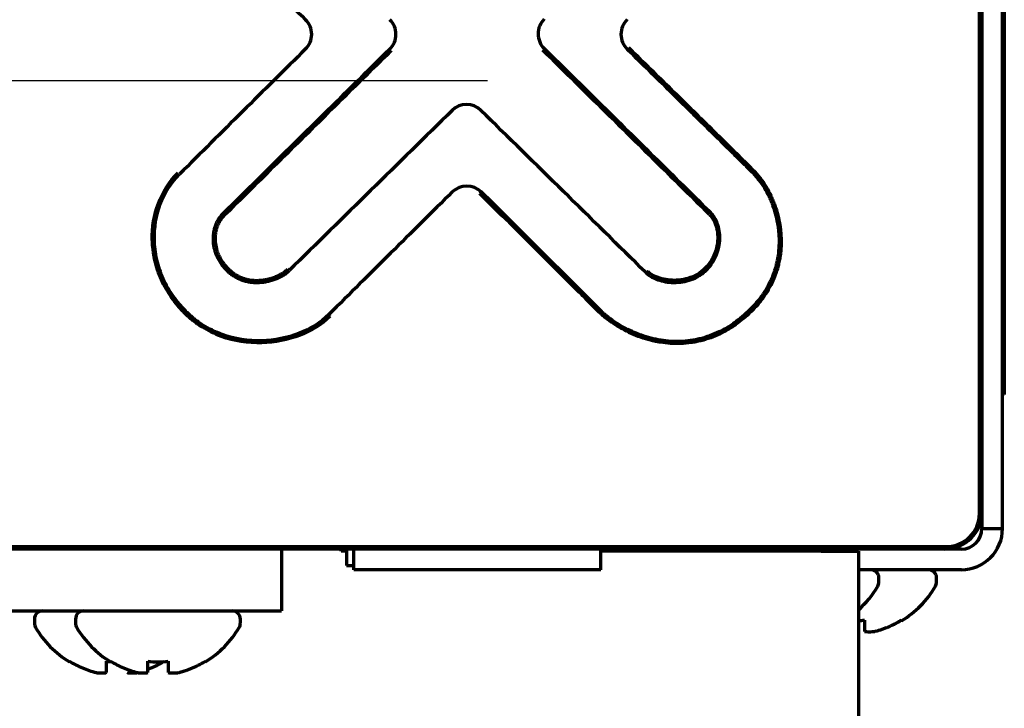
# Model space of a CAD drawing. Units: inches. Extents: x -2983 to 7024, y 422 to 5529.
# Drawn here: x 3569 to 3617, y 2214 to 2248 of the extents above; entities that cross this region are included whole.
import ezdxf

# ---------------------------------------------------------------- set-up
doc = ezdxf.new("R2010")
doc.units = ezdxf.units.IN

# ---------------------------------------------------------------- blocks, each defined once
blk = doc.blocks.new('A$C29D5572B')
at = {"color": 1}
blk.add_line((-50, 0), (50, 0), dxfattribs=at)
blk = doc.blocks.new('A$C0F8E2EAE')
blk.add_blockref('A$C29D5572B', (0, 0))

msp = doc.modelspace()

# ---------------------------------------------------------------- linework, layer by layer
at = {"linetype": 'Continuous', "lineweight": 70}
for p, q in [((3616.82, 2231.392), (3616.82, 2292.392)), ((3616.87, 2292.392), (3616.87, 2231.392)), ((3616.784, 2225.188), (3616.784, 2271.546)), ((3615.659, 2223.617), (3615.659, 2270.167)), ((3615.784, 2270.092), (3615.784, 2223.692)), ((3598.56, 2246.173), (3598.63, 2246.245)), ((3604.628, 2240.199), (3604.699, 2240.269)), ((3591.48, 2239.234), (3591.41, 2239.163)), ((3578.891, 2238.125), (3578.962, 2238.053)), ((3602.622, 2238.217), (3602.551, 2238.146)), ((3579.138, 2235.414), (3579.209, 2235.485)), ((3582.156, 2235.414), (3582.085, 2235.485)), ((3599.481, 2235.307), (3599.551, 2235.379)), ((3599.575, 2235.355), (3599.507, 2235.281)), ((3584.146, 2233.208), (3584.075, 2233.278)), ((3597.196, 2233.546), (3597.125, 2233.476)), ((3616.82, 2231.892), (3616.784, 2231.892)), ((3616.82, 2229.392), (3616.82, 2231.392)), ((3616.87, 2231.392), (3616.87, 2229.392)), ((3616.87, 2229.392), (3616.82, 2229.392)), ((3616.784, 2224.461), (3616.784, 2225.188)), ((3616.784, 2223.892), (3616.784, 2224.461)), ((3615.784, 2223.692), (3615.784, 2222.892)), ((3616.784, 2222.892), (3616.784, 2223.892)), ((3615.784, 2222.892), (3616.784, 2222.892)), ((3567.509, 2222.017), (3614.059, 2222.017)), ((3613.984, 2221.892), (3567.584, 2221.892)), ((3581.784, 2221.892), (3581.784, 2218.892)), ((3584.684, 2221.792), (3584.684, 2221.892)), ((3584.934, 2221.792), (3584.684, 2221.792)), ((3584.934, 2221.892), (3584.934, 2221.092)), ((3585.284, 2220.892), (3585.284, 2221.892)), ((3597.284, 2220.892), (3597.284, 2221.892)), ((3607.984, 2221.792), (3597.284, 2221.792)), ((3602.784, 2221.892), (3600.784, 2221.892)), ((3600.784, 2221.892), (3600.784, 2221.792)), ((3614.784, 2221.892), (3602.784, 2221.892)), ((3605.03, 2221.892), (3605.031, 2221.892)), ((3607.984, 2221.792), (3609.784, 2221.792)), ((3608.538, 2221.892), (3608.538, 2221.892)), ((3609.784, 2221.792), (3609.784, 2141.342)), ((3611.338, 2221.892), (3611.338, 2221.892)), ((3584.934, 2221.092), (3585.284, 2221.092)), ((3597.284, 2220.892), (3585.284, 2220.892)), ((3614.784, 2220.892), (3609.784, 2220.892)), ((3610.784, 2220.292), (3610.784, 2220.492)), ((3613.584, 2220.292), (3613.584, 2220.492)), ((3567.423, 2218.892), (3578.784, 2218.892)), ((3578.784, 2218.892), (3581.784, 2218.892)), ((3569.784, 2218.492), (3569.784, 2218.292)), ((3571.784, 2218.492), (3571.784, 2218.292)), ((3579.784, 2218.292), (3579.784, 2218.492)), ((3611.884, 2218.447), (3611.884, 2218.414)), ((3571.484, 2216.414), (3571.484, 2216.447)), ((3573.284, 2216.447), (3573.482, 2216.426)), ((3573.484, 2216.414), (3573.484, 2216.447)), ((3578.084, 2216.447), (3578.084, 2216.414))]:
    msp.add_line(p, q, dxfattribs=at)
for centre, radius, start, end in [((5585.014, 4269.162), 2845.169, 225.109511, 225.277687), ((3582.246, 2246.887), 1, 314.7305, 45.2777), ((3586.337, 2246.886), 1, 314.6169, 45.5274), ((3595.237, 2246.909), 1, 134.6338, 225.4217), ((3599.261, 2246.887), 1, 134.4807, 225.5483), ((5827.826, -19.921), 3189.776, 134.730473, 134.885454), ((10344.928, -4602.689), 9621.641, 134.61693, 134.685132), ((10344.928, -4602.689), 9621.541, 134.61693, 134.685132), ((-3018.265, -4464.673), 9421.412, 45.352632, 45.42172), ((-3018.265, -4464.673), 9421.512, 45.352629, 45.42172), ((3590.764, 2242.481), 1, 45.5065, 134.4887), ((9033.365, -3298.13), 7767.612, 134.488725, 134.570552), ((-1796.483, -3240.868), 7687.973, 45.422706, 45.506515), ((3590.776, 2238.523), 1, 45.2645, 134.7135), ((5626.739, 182.099), 2894.791, 134.713518, 134.88081), ((3613.984, 2223.692), 1.8, 270, 0), ((3614.059, 2223.617), 1.6, 270, 0), ((3614.784, 2222.892), 2, 270, 0), ((3614.784, 2222.892), 1, 270, 0), ((3610.384, 2220.492), 0.4, 0, 90), ((3613.184, 2220.492), 0.4, 0, 90), ((3610.384, 2220.292), 0.4, 329.6988, 0), ((3613.184, 2220.292), 0.4, 329.6988, 0), ((3606.585, 2222.512), 4.8, 311.7932, 329.6988), ((3609.385, 2222.512), 4.8, 301.3727, 329.6988), ((3570.184, 2218.492), 0.4, 90, 180), ((3572.184, 2218.492), 0.4, 90, 180), ((3579.384, 2218.492), 0.4, 0, 90), ((3570.184, 2218.292), 0.4, 180, 210.3012), ((3573.983, 2220.512), 4.8, 210.3012, 238.6273), ((3572.184, 2218.292), 0.4, 180, 210.3012), ((3575.983, 2220.512), 4.8, 210.3012, 238.6273), ((3575.585, 2220.512), 4.8, 301.3727, 329.6988), ((3579.384, 2218.292), 0.4, 329.6988, 0)]:
    msp.add_arc(centre, radius, start, end, dxfattribs=at)
for points, knots in [([(3598.56, 2246.173), (3599.573, 2245.179), (3600.586, 2244.185), (3602.104, 2242.692), (3602.61, 2242.195), (3603.368, 2241.447), (3603.747, 2241.074), (3604.125, 2240.699), (3604.377, 2240.449), (3604.503, 2240.324), (3604.628, 2240.199)], [0, 0, 0, 0, 0.5, 0.5, 0.75, 0.75, 0.875, 0.9375, 0.9375, 1, 1, 1, 1]), ([(3598.63, 2246.245), (3599.644, 2245.251), (3600.656, 2244.256), (3602.175, 2242.763), (3602.68, 2242.266), (3603.438, 2241.518), (3603.817, 2241.144), (3604.196, 2240.77), (3604.448, 2240.52), (3604.573, 2240.395), (3604.699, 2240.269)], [0, 0, 0, 0, 0.5, 0.5, 0.75, 0.75, 0.875, 0.9375, 0.9375, 1, 1, 1, 1]), ([(3584.146, 2233.208), (3583.733, 2232.796), (3582.671, 2232.162), (3580.798, 2231.795), (3579.133, 2232.045), (3578.05, 2232.575), (3577.545, 2232.935), (3577.275, 2233.163), (3577.087, 2233.343), (3576.91, 2233.527), (3576.69, 2233.778), (3576.334, 2234.241), (3575.92, 2234.969), (3575.599, 2235.922), (3575.364, 2237.773), (3575.905, 2239.32), (3576.757, 2240.167)], [0, 0, 0, 0, 0.113505, 0.237483, 0.367791, 0.436884, 0.471431, 0.488704, 0.505977, 0.522291, 0.538605, 0.571232, 0.636486, 0.701741, 0.766995, 1, 1, 1, 1]), ([(3577.156, 2233.419), (3577.098, 2233.477), (3576.984, 2233.595), (3576.767, 2233.841), (3576.418, 2234.296), (3576.012, 2235.011), (3575.698, 2235.945), (3575.467, 2237.759), (3575.997, 2239.271), (3576.828, 2240.096)], [0, 0, 0, 0, 0.033022, 0.066044, 0.132088, 0.264176, 0.396264, 0.528352, 1, 1, 1, 1]), ([(3604.699, 2240.269), (3604.758, 2240.21), (3604.815, 2240.149), (3604.897, 2240.054), (3604.924, 2240.021), (3604.977, 2239.957), (3605.002, 2239.924), (3605.128, 2239.758), (3605.22, 2239.621), (3605.389, 2239.337), (3605.467, 2239.191), (3605.573, 2238.965), (3605.606, 2238.889), (3605.654, 2238.773), (3605.669, 2238.734), (3605.699, 2238.656), (3605.714, 2238.617), (3605.784, 2238.422), (3605.832, 2238.263), (3605.914, 2237.943), (3605.948, 2237.781), (3605.986, 2237.536), (3605.997, 2237.453), (3606.011, 2237.329), (3606.015, 2237.287), (3606.022, 2237.204), (3606.025, 2237.162), (3606.037, 2236.954), (3606.038, 2236.789), (3606.024, 2236.459), (3606.009, 2236.294), (3605.973, 2236.049), (3605.951, 2235.926), (3605.925, 2235.804), (3605.906, 2235.723), (3605.896, 2235.682), (3605.801, 2235.318), (3605.683, 2235.01), (3605.458, 2234.568), (3605.374, 2234.425), (3605.26, 2234.249), (3605.237, 2234.215), (3605.19, 2234.146), (3605.118, 2234.044), (3605.043, 2233.946), (3604.888, 2233.753), (3604.779, 2233.631), (3604.551, 2233.396), (3604.432, 2233.284), (3604.184, 2233.068), (3604.056, 2232.965), (3603.856, 2232.817), (3603.788, 2232.769), (3603.65, 2232.676), (3603.58, 2232.632), (3603.473, 2232.567), (3603.437, 2232.545), (3603.365, 2232.504), (3603.329, 2232.484), (3603.219, 2232.424), (3603.145, 2232.386), (3602.922, 2232.278), (3602.77, 2232.214), (3602.461, 2232.102), (3602.304, 2232.053), (3602.064, 2231.993), (3601.943, 2231.966), (3601.82, 2231.944), (3601.738, 2231.93), (3601.696, 2231.923), (3601.491, 2231.894), (3601.326, 2231.88), (3600.998, 2231.868), (3600.669, 2231.872), (3600.342, 2231.909), (3600.138, 2231.941), (3600.097, 2231.948), (3600.015, 2231.963), (3599.974, 2231.971), (3599.852, 2231.997), (3599.771, 2232.016), (3599.531, 2232.077), (3599.373, 2232.125), (3599.062, 2232.235), (3598.909, 2232.296), (3598.609, 2232.431), (3598.461, 2232.506), (3598.279, 2232.607), (3598.243, 2232.627), (3598.171, 2232.669), (3598.064, 2232.733), (3597.96, 2232.8), (3597.754, 2232.939), (3597.621, 2233.037), (3597.429, 2233.194), (3597.367, 2233.248), (3597.244, 2233.359), (3597.184, 2233.416), (3597.125, 2233.476)], [0, 0, 0, 0, 0.015625, 0.015625, 0.023437, 0.023437, 0.03125, 0.03125, 0.0625, 0.0625, 0.09375, 0.09375, 0.109375, 0.109375, 0.117187, 0.117187, 0.125, 0.125, 0.15625, 0.15625, 0.1875, 0.1875, 0.203125, 0.203125, 0.210937, 0.210937, 0.21875, 0.21875, 0.25, 0.25, 0.28125, 0.28125, 0.296875, 0.304687, 0.304687, 0.3125, 0.3125, 0.375, 0.375, 0.40625, 0.40625, 0.414062, 0.414062, 0.421875, 0.4375, 0.4375, 0.46875, 0.46875, 0.5, 0.5, 0.53125, 0.53125, 0.546875, 0.546875, 0.5625, 0.5625, 0.570312, 0.570312, 0.578125, 0.578125, 0.59375, 0.59375, 0.625, 0.625, 0.65625, 0.65625, 0.671875, 0.679687, 0.679687, 0.6875, 0.6875, 0.71875, 0.71875, 0.75, 0.78125, 0.78125, 0.789062, 0.789062, 0.796875, 0.796875, 0.8125, 0.8125, 0.84375, 0.84375, 0.875, 0.875, 0.90625, 0.90625, 0.914062, 0.914062, 0.921875, 0.9375, 0.9375, 0.96875, 0.96875, 0.984375, 0.984375, 1, 1, 1, 1]), ([(3604.628, 2240.199), (3604.686, 2240.141), (3604.742, 2240.08), (3604.823, 2239.987), (3604.849, 2239.956), (3604.9, 2239.892), (3604.925, 2239.86), (3605.048, 2239.697), (3605.139, 2239.562), (3605.304, 2239.284), (3605.38, 2239.141), (3605.483, 2238.919), (3605.516, 2238.845), (3605.578, 2238.693), (3605.608, 2238.617), (3605.69, 2238.387), (3605.737, 2238.231), (3605.817, 2237.917), (3605.85, 2237.759), (3605.888, 2237.518), (3605.898, 2237.437), (3605.916, 2237.275), (3605.923, 2237.193), (3605.937, 2236.948), (3605.938, 2236.786), (3605.924, 2236.462), (3605.909, 2236.301), (3605.873, 2236.06), (3605.852, 2235.94), (3605.826, 2235.821), (3605.807, 2235.741), (3605.798, 2235.701), (3605.704, 2235.345), (3605.588, 2235.042), (3605.366, 2234.61), (3605.285, 2234.469), (3605.173, 2234.298), (3605.15, 2234.264), (3605.103, 2234.197), (3605.033, 2234.097), (3604.959, 2234.001), (3604.807, 2233.812), (3604.699, 2233.693), (3604.475, 2233.463), (3604.359, 2233.352), (3604.116, 2233.141), (3603.99, 2233.04), (3603.794, 2232.896), (3603.728, 2232.849), (3603.592, 2232.758), (3603.523, 2232.714), (3603.418, 2232.651), (3603.383, 2232.63), (3603.312, 2232.589), (3603.277, 2232.569), (3603.169, 2232.511), (3603.097, 2232.474), (3602.878, 2232.368), (3602.729, 2232.306), (3602.426, 2232.196), (3602.272, 2232.148), (3602.037, 2232.089), (3601.918, 2232.063), (3601.798, 2232.041), (3601.717, 2232.028), (3601.677, 2232.021), (3601.475, 2231.993), (3601.314, 2231.979), (3600.992, 2231.968), (3600.67, 2231.972), (3600.349, 2232.009), (3600.149, 2232.041), (3600.109, 2232.048), (3600.029, 2232.063), (3599.989, 2232.07), (3599.869, 2232.096), (3599.79, 2232.114), (3599.554, 2232.175), (3599.399, 2232.222), (3599.095, 2232.329), (3598.945, 2232.389), (3598.651, 2232.522), (3598.506, 2232.595), (3598.327, 2232.694), (3598.292, 2232.714), (3598.222, 2232.755), (3598.117, 2232.818), (3598.014, 2232.884), (3597.813, 2233.02), (3597.683, 2233.116), (3597.495, 2233.27), (3597.433, 2233.322), (3597.313, 2233.431), (3597.254, 2233.488), (3597.196, 2233.546)], [0, 0, 0, 0, 0.015625, 0.015625, 0.023438, 0.023438, 0.03125, 0.03125, 0.0625, 0.0625, 0.09375, 0.09375, 0.109375, 0.109375, 0.125, 0.125, 0.15625, 0.15625, 0.1875, 0.1875, 0.203125, 0.203125, 0.21875, 0.21875, 0.25, 0.25, 0.28125, 0.28125, 0.296875, 0.304688, 0.304688, 0.3125, 0.3125, 0.375, 0.375, 0.40625, 0.40625, 0.414063, 0.414063, 0.421875, 0.4375, 0.4375, 0.46875, 0.46875, 0.5, 0.5, 0.53125, 0.53125, 0.546875, 0.546875, 0.5625, 0.5625, 0.570313, 0.570313, 0.578125, 0.578125, 0.59375, 0.59375, 0.625, 0.625, 0.65625, 0.65625, 0.671875, 0.679687, 0.679687, 0.6875, 0.6875, 0.71875, 0.71875, 0.75, 0.78125, 0.78125, 0.789062, 0.789062, 0.796875, 0.796875, 0.8125, 0.8125, 0.84375, 0.84375, 0.875, 0.875, 0.90625, 0.90625, 0.914062, 0.914062, 0.921875, 0.9375, 0.9375, 0.96875, 0.96875, 0.984375, 0.984375, 1, 1, 1, 1]), ([(3597.125, 2233.476), (3597.007, 2233.595), (3596.889, 2233.715), (3596.652, 2233.953), (3596.296, 2234.309), (3595.939, 2234.665), (3595.225, 2235.376), (3594.748, 2235.85), (3593.318, 2237.271), (3592.364, 2238.217), (3591.41, 2239.163)], [0, 0, 0, 0, 0.0625, 0.0625, 0.125, 0.25, 0.25, 0.5, 0.5, 1, 1, 1, 1]), ([(3597.196, 2233.546), (3597.078, 2233.666), (3596.96, 2233.785), (3596.723, 2234.023), (3596.367, 2234.379), (3596.01, 2234.735), (3595.296, 2235.447), (3594.819, 2235.921), (3593.389, 2237.341), (3592.435, 2238.288), (3591.48, 2239.234)], [0, 0, 0, 0, 0.0625, 0.0625, 0.125, 0.25, 0.25, 0.5, 0.5, 1, 1, 1, 1]), ([(3578.891, 2238.124), (3578.847, 2238.08), (3578.806, 2238.031), (3578.759, 2237.967), (3578.75, 2237.954), (3578.732, 2237.928), (3578.706, 2237.889), (3578.683, 2237.848), (3578.638, 2237.766), (3578.611, 2237.709), (3578.565, 2237.594), (3578.544, 2237.535), (3578.519, 2237.444), (3578.511, 2237.413), (3578.497, 2237.352), (3578.491, 2237.321), (3578.475, 2237.228), (3578.467, 2237.166), (3578.458, 2237.042), (3578.456, 2236.979), (3578.459, 2236.885), (3578.46, 2236.854), (3578.464, 2236.791), (3578.467, 2236.759), (3578.486, 2236.604), (3578.512, 2236.482), (3578.568, 2236.304), (3578.589, 2236.245), (3578.625, 2236.158), (3578.638, 2236.129), (3578.664, 2236.072), (3578.678, 2236.044), (3578.75, 2235.905), (3578.817, 2235.799), (3578.929, 2235.649), (3578.968, 2235.6), (3579.051, 2235.505), (3579.094, 2235.459), (3579.138, 2235.414)], [0, 0, 0, 0, 0.0625, 0.0625, 0.078125, 0.078125, 0.09375, 0.125, 0.125, 0.1875, 0.1875, 0.25, 0.25, 0.28125, 0.28125, 0.3125, 0.3125, 0.375, 0.375, 0.4375, 0.4375, 0.46875, 0.46875, 0.5, 0.5, 0.625, 0.625, 0.6875, 0.6875, 0.71875, 0.71875, 0.75, 0.75, 0.875, 0.875, 0.9375, 0.9375, 1, 1, 1, 1]), ([(3578.962, 2238.053), (3578.919, 2238.011), (3578.881, 2237.965), (3578.837, 2237.904), (3578.828, 2237.892), (3578.811, 2237.867), (3578.787, 2237.829), (3578.765, 2237.791), (3578.723, 2237.713), (3578.698, 2237.659), (3578.655, 2237.549), (3578.636, 2237.493), (3578.612, 2237.406), (3578.605, 2237.377), (3578.592, 2237.319), (3578.587, 2237.29), (3578.572, 2237.202), (3578.565, 2237.143), (3578.557, 2237.025), (3578.556, 2236.966), (3578.559, 2236.877), (3578.561, 2236.847), (3578.565, 2236.787), (3578.568, 2236.758), (3578.587, 2236.61), (3578.612, 2236.495), (3578.666, 2236.326), (3578.686, 2236.271), (3578.721, 2236.188), (3578.733, 2236.161), (3578.758, 2236.107), (3578.772, 2236.08), (3578.84, 2235.949), (3578.904, 2235.849), (3579.01, 2235.707), (3579.048, 2235.661), (3579.126, 2235.571), (3579.167, 2235.527), (3579.209, 2235.485)], [0, 0, 0, 0, 0.0625, 0.0625, 0.078125, 0.078125, 0.09375, 0.125, 0.125, 0.1875, 0.1875, 0.25, 0.25, 0.28125, 0.28125, 0.3125, 0.3125, 0.375, 0.375, 0.4375, 0.4375, 0.46875, 0.46875, 0.5, 0.5, 0.625, 0.625, 0.6875, 0.6875, 0.71875, 0.71875, 0.75, 0.75, 0.875, 0.875, 0.9375, 0.9375, 1, 1, 1, 1]), ([(3602.551, 2238.146), (3602.621, 2238.078), (3602.744, 2237.915), (3602.888, 2237.584), (3602.966, 2237.189), (3602.958, 2236.74), (3602.842, 2236.265), (3602.609, 2235.815), (3602.275, 2235.429), (3601.865, 2235.151), (3601.414, 2234.993), (3600.959, 2234.93), (3600.528, 2234.95), (3600.139, 2235.037), (3599.804, 2235.176), (3599.643, 2235.291), (3599.575, 2235.355)], [0, 0, 0, 0, 0.071372, 0.142805, 0.214238, 0.285671, 0.357103, 0.428536, 0.499969, 0.571402, 0.642835, 0.714268, 0.785701, 0.857134, 0.928567, 1, 1, 1, 1]), ([(3602.406, 2235.445), (3602.431, 2235.47), (3602.481, 2235.521), (3602.574, 2235.628), (3602.723, 2235.826), (3602.96, 2236.264), (3603.107, 2236.934), (3602.995, 2237.668), (3602.768, 2238.071), (3602.622, 2238.217)], [0, 0, 0, 0, 0.035013, 0.070026, 0.140051, 0.280103, 0.560205, 0.806404, 1, 1, 1, 1]), ([(3579.138, 2235.414), (3579.163, 2235.39), (3579.188, 2235.366), (3579.24, 2235.319), (3579.266, 2235.297), (3579.347, 2235.231), (3579.403, 2235.191), (3579.576, 2235.079), (3579.699, 2235.018), (3579.861, 2234.958), (3579.894, 2234.947), (3579.96, 2234.926), (3579.994, 2234.916), (3580.094, 2234.891), (3580.228, 2234.863), (3580.365, 2234.849), (3580.503, 2234.84), (3580.572, 2234.839), (3580.677, 2234.842), (3580.711, 2234.844), (3580.781, 2234.849), (3580.815, 2234.852), (3580.918, 2234.863), (3581.054, 2234.884), (3581.187, 2234.915), (3581.32, 2234.951), (3581.385, 2234.972), (3581.482, 2235.007), (3581.515, 2235.019), (3581.579, 2235.045), (3581.611, 2235.059), (3581.705, 2235.102), (3581.766, 2235.134), (3581.885, 2235.202), (3581.943, 2235.239), (3582.026, 2235.3), (3582.053, 2235.321), (3582.105, 2235.366), (3582.131, 2235.389), (3582.156, 2235.414)], [0, 0, 0, 0, 0.03125, 0.03125, 0.0625, 0.0625, 0.125, 0.125, 0.25, 0.25, 0.28125, 0.28125, 0.3125, 0.3125, 0.375, 0.4375, 0.4375, 0.5, 0.5, 0.53125, 0.53125, 0.5625, 0.5625, 0.625, 0.6875, 0.6875, 0.75, 0.75, 0.78125, 0.78125, 0.8125, 0.8125, 0.875, 0.875, 0.9375, 0.9375, 0.96875, 0.96875, 1, 1, 1, 1]), ([(3579.209, 2235.485), (3579.233, 2235.462), (3579.257, 2235.439), (3579.306, 2235.394), (3579.331, 2235.373), (3579.408, 2235.311), (3579.461, 2235.272), (3579.626, 2235.166), (3579.743, 2235.108), (3579.883, 2235.057), (3579.898, 2235.051), (3579.93, 2235.04), (3579.977, 2235.025), (3580.024, 2235.012), (3580.119, 2234.988), (3580.248, 2234.962), (3580.378, 2234.948), (3580.509, 2234.94), (3580.576, 2234.939), (3580.675, 2234.942), (3580.708, 2234.944), (3580.774, 2234.948), (3580.807, 2234.951), (3580.905, 2234.962), (3581.034, 2234.982), (3581.161, 2235.011), (3581.287, 2235.046), (3581.35, 2235.065), (3581.442, 2235.099), (3581.473, 2235.11), (3581.534, 2235.135), (3581.565, 2235.148), (3581.655, 2235.189), (3581.713, 2235.219), (3581.827, 2235.284), (3581.882, 2235.319), (3581.961, 2235.377), (3581.987, 2235.397), (3582.037, 2235.439), (3582.062, 2235.461), (3582.085, 2235.485)], [0, 0, 0, 0, 0.03125, 0.03125, 0.0625, 0.0625, 0.125, 0.125, 0.25, 0.25, 0.265625, 0.265625, 0.28125, 0.3125, 0.3125, 0.375, 0.4375, 0.4375, 0.5, 0.5, 0.53125, 0.53125, 0.5625, 0.5625, 0.625, 0.6875, 0.6875, 0.75, 0.75, 0.78125, 0.78125, 0.8125, 0.8125, 0.875, 0.875, 0.9375, 0.9375, 0.96875, 0.96875, 1, 1, 1, 1]), ([(3599.507, 2235.281), (3599.665, 2235.135), (3600.096, 2234.921), (3600.842, 2234.796), (3601.546, 2234.906), (3602.005, 2235.126), (3602.214, 2235.273), (3602.326, 2235.368), (3602.38, 2235.419), (3602.406, 2235.445)], [0, 0, 0, 0, 0.194116, 0.446028, 0.723014, 0.861507, 0.930753, 0.965377, 1, 1, 1, 1]), ([(3584.075, 2233.279), (3583.675, 2232.879), (3582.636, 2232.257), (3580.796, 2231.897), (3579.161, 2232.142), (3578.101, 2232.662), (3577.607, 2233.014), (3577.342, 2233.238), (3577.217, 2233.358), (3577.156, 2233.419)], [0, 0, 0, 0, 0.224328, 0.469355, 0.726893, 0.863446, 0.931723, 0.965862, 1, 1, 1, 1]), ([(3610.084, 2218.447), (3610.084, 2218.323), (3610.084, 2218.215), (3610.084, 2218.077), (3610.084, 2218.035), (3610.084, 2217.959), (3610.084, 2217.926), (3610.084, 2217.896)], [0, 0, 0, 0, 0.5, 0.5, 0.75, 0.75, 1, 1, 1, 1]), ([(3571.484, 2216.447), (3571.687, 2216.323), (3571.897, 2216.215), (3572.222, 2216.077), (3572.332, 2216.035), (3572.555, 2215.959), (3572.669, 2215.926), (3572.784, 2215.896)], [0, 0, 0, 0, 0.5, 0.5, 0.75, 0.75, 1, 1, 1, 1]), ([(3573.484, 2216.447), (3573.687, 2216.323), (3573.897, 2216.215), (3574.222, 2216.077), (3574.332, 2216.035), (3574.555, 2215.959), (3574.669, 2215.926), (3574.784, 2215.896)], [0, 0, 0, 0, 0.5, 0.5, 0.75, 0.75, 1, 1, 1, 1]), ([(3575.289, 2216.056), (3575.333, 2216.073), (3575.429, 2216.111), (3575.574, 2216.174), (3575.731, 2216.249), (3575.897, 2216.336), (3576.02, 2216.408), (3576.084, 2216.447)], [0, 0, 0, 0, 0.176679, 0.38251, 0.58834, 0.79417, 1, 1, 1, 1]), ([(3576.284, 2216.447), (3576.284, 2216.323), (3576.284, 2216.215), (3576.284, 2216.077), (3576.284, 2216.035), (3576.284, 2215.959), (3576.284, 2215.926), (3576.284, 2215.896)], [0, 0, 0, 0, 0.5, 0.5, 0.75, 0.75, 1, 1, 1, 1])]:
    msp.add_open_spline(points, degree=3, knots=knots, dxfattribs=at)
for points in [[(3599.48, 2235.307), (3599.489, 2235.298), (3599.498, 2235.29), (3599.507, 2235.281)], [(3599.551, 2235.378), (3599.559, 2235.37), (3599.567, 2235.362), (3599.575, 2235.354)], [(3609.786, 2218.419), (3609.885, 2218.425), (3609.985, 2218.434), (3610.084, 2218.447)], [(3610.584, 2217.896), (3610.638, 2217.91), (3610.746, 2217.94), (3610.908, 2217.991), (3611.067, 2218.047), (3611.222, 2218.108), (3611.374, 2218.174), (3611.531, 2218.249), (3611.697, 2218.336), (3611.82, 2218.408), (3611.884, 2218.447)], [(3610.084, 2217.896), (3610.11, 2217.893), (3610.161, 2217.887), (3610.235, 2217.882), (3610.307, 2217.88), (3610.377, 2217.88), (3610.446, 2217.883), (3610.515, 2217.888), (3610.561, 2217.893), (3610.584, 2217.896)], [(3573.284, 2215.896), (3573.284, 2215.91), (3573.284, 2215.94), (3573.284, 2215.991), (3573.284, 2216.047), (3573.284, 2216.108), (3573.284, 2216.174), (3573.284, 2216.249), (3573.284, 2216.336), (3573.284, 2216.408), (3573.284, 2216.447)], [(3575.284, 2215.896), (3575.284, 2215.91), (3575.284, 2215.94), (3575.284, 2215.991), (3575.284, 2216.047), (3575.284, 2216.108), (3575.284, 2216.174), (3575.284, 2216.249), (3575.284, 2216.336), (3575.284, 2216.408), (3575.284, 2216.447)], [(3575.284, 2216.447), (3575.451, 2216.425), (3575.784, 2216.403), (3576.117, 2216.425), (3576.284, 2216.447)], [(3576.784, 2215.896), (3576.838, 2215.91), (3576.946, 2215.94), (3577.108, 2215.991), (3577.267, 2216.047), (3577.422, 2216.108), (3577.574, 2216.174), (3577.731, 2216.249), (3577.897, 2216.336), (3578.02, 2216.408), (3578.084, 2216.447)], [(3572.784, 2215.896), (3572.808, 2215.893), (3572.855, 2215.888), (3572.927, 2215.883), (3572.998, 2215.88), (3573.07, 2215.88), (3573.141, 2215.883), (3573.212, 2215.888), (3573.26, 2215.893), (3573.284, 2215.896)], [(3574.284, 2215.896), (3574.31, 2215.893), (3574.361, 2215.887), (3574.435, 2215.882), (3574.507, 2215.88), (3574.577, 2215.88), (3574.646, 2215.883), (3574.715, 2215.888), (3574.761, 2215.893), (3574.784, 2215.896)], [(3574.784, 2215.896), (3574.808, 2215.893), (3574.855, 2215.888), (3574.927, 2215.883), (3574.998, 2215.88), (3575.07, 2215.88), (3575.141, 2215.883), (3575.212, 2215.888), (3575.26, 2215.893), (3575.284, 2215.896)], [(3576.284, 2215.896), (3576.31, 2215.893), (3576.361, 2215.887), (3576.435, 2215.882), (3576.507, 2215.88), (3576.577, 2215.88), (3576.646, 2215.883), (3576.715, 2215.888), (3576.761, 2215.893), (3576.784, 2215.896)]]:
    msp.add_open_spline(points, degree=3, dxfattribs=at)

# ---------------------------------------------------------------- block references
msp.add_blockref('A$C0F8E2EAE', (3541.784, 2244.642))

doc.saveas('drawing.dxf')
